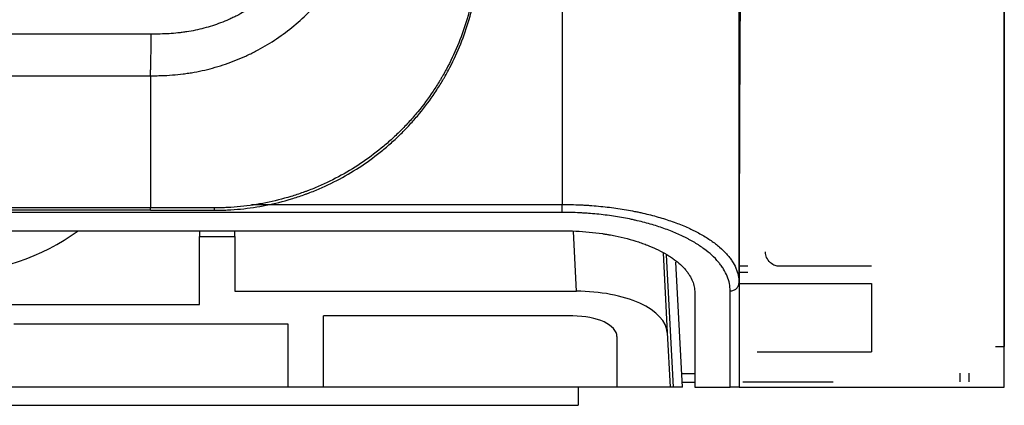
# Model space of a CAD drawing. Units: millimetres. Extents: x 0 to 5164, y 0 to 3683.
# Drawn here: x 2164 to 2220, y 2771 to 2793 of the extents above; entities that cross this region are included whole.
import ezdxf

# ---------------------------------------------------------------- set-up
doc = ezdxf.new("R2010")
doc.units = ezdxf.units.MM
doc.layers.add('LG-Product', color=3, linetype='Continuous')

msp = doc.modelspace()

# ---------------------------------------------------------------- linework, layer by layer
at = {"layer": 'LG-Product', "linetype": 'Continuous'}
for p, q in [((2171.873, 2792.24), (1721.102, 2792.24)), ((1721.102, 2789.885), (2171.824, 2789.885)), ((2205.16, 2789.721), (2205.147, 2789.721)), ((2205.141, 2788.474), (2205.156, 2788.475)), ((2177.534, 2782.598), (2195.102, 2782.598)), ((2195.102, 2782.147), (2195.102, 2782.598)), ((2195.102, 2782.147), (1247.102, 2782.147)), ((2171.825, 2782.266), (1269.122, 2782.266)), ((2171.824, 2782.403), (1721.102, 2782.403)), ((1247.102, 2781.113), (2195.102, 2781.113)), ((2174.602, 2781.113), (2174.602, 2780.786)), ((2176.602, 2780.786), (2176.602, 2781.113)), ((2195.911, 2777.687), (2195.734, 2781.066)), ((2174.602, 2780.786), (2176.602, 2780.786)), ((2174.602, 2776.94), (2174.602, 2780.786)), ((2176.602, 2780.786), (2176.602, 2777.687)), ((2200.805, 2779.846), (2201.04, 2775.356)), ((2201.401, 2772.266), (2201.009, 2779.753)), ((2201.902, 2772.266), (2201.532, 2779.325)), ((2205.602, 2778.74), (2205.123, 2778.74)), ((2205.602, 2779.097), (2205.124, 2779.097)), ((2212.602, 2779.097), (2207.375, 2779.097)), ((2205.121, 2778.127), (2212.602, 2778.127)), ((2212.602, 2778.127), (2212.602, 2774.266)), ((2176.602, 2777.687), (2195.911, 2777.687)), ((2080.654, 2776.94), (2174.602, 2776.94)), ((2179.602, 2775.822), (2164.102, 2775.822)), ((2179.602, 2772.283), (2179.602, 2775.822)), ((2195.702, 2776.288), (2181.602, 2776.288)), ((2181.602, 2772.283), (2181.602, 2776.288)), ((2201.04, 2775.356), (2201.202, 2772.266)), ((2198.202, 2775.123), (2198.202, 2772.283)), ((2206.136, 2774.267), (2212.602, 2774.267)), ((2217.602, 2772.566), (2217.602, 2773.06)), ((2218.102, 2773.06), (2218.102, 2772.566)), ((2201.862, 2773.029), (2202.602, 2773.023)), ((2202.602, 2772.523), (2201.888, 2772.529)), ((2205.31, 2772.566), (2210.416, 2772.566)), ((2201.202, 2772.266), (1362.385, 2772.266)), ((2164.102, 2772.283), (2179.602, 2772.283)), ((2181.602, 2772.283), (2198.202, 2772.283)), ((2196.002, 2772.266), (2196.002, 2771.231)), ((2201.401, 2772.266), (2201.202, 2772.266)), ((2201.902, 2772.266), (2201.401, 2772.266)), ((2202.602, 2772.266), (2204.602, 2772.266)), ((2157.04, 2771.231), (2196.002, 2771.231))]:
    msp.add_line(p, q, dxfattribs=at)
msp.add_arc((2160.602, 2790.766), 12, 270, 306.4416, dxfattribs=at)
for centre, major_axis, ratio, start_param, end_param in [((2175.443, 2782.766), (0, 0.5), 0.019004, 3.141593, 3.893327), ((2196.033, 2775.356), (5.008, -0.073), 0.465315, 0.031145, 1.601942), ((2195.702, 2775.123), (-2.5, 0), 0.466308, 3.141593, 4.712389), ((2219.602, 2774.566), (-0.5, 0), 0.013112, 1.570796, 3.141593)]:
    msp.add_ellipse(centre, major_axis=major_axis, ratio=ratio, start_param=start_param, end_param=end_param, dxfattribs=at)
for points, knots in [([(2220.102, 2943.528), (2220.102, 2943.087), (2220.102, 2942.642), (2220.102, 2941.856), (2220.102, 2941.517), (2220.102, 2940.834), (2220.102, 2939.803), (2220.102, 2938.755), (2220.102, 2936.634), (2220.102, 2935.189), (2220.102, 2932.236), (2220.102, 2930.728), (2220.102, 2927.651), (2220.102, 2924.511), (2220.102, 2919.617), (2220.102, 2916.229), (2220.102, 2912.779), (2220.102, 2911.022), (2220.102, 2908.786), (2220.102, 2908.336), (2220.102, 2907.659), (2220.102, 2907.433), (2220.102, 2906.98), (2220.102, 2905.847), (2220.102, 2903.795), (2220.102, 2901.952), (2220.102, 2900.1), (2220.102, 2899.169), (2220.102, 2894.494), (2220.102, 2890.68), (2220.102, 2884.844), (2220.102, 2882.88), (2220.102, 2880.399), (2220.102, 2879.901), (2220.102, 2878.903), (2220.102, 2878.403), (2220.102, 2876.899), (2220.102, 2875.89), (2220.102, 2873.864), (2220.102, 2872.846), (2220.102, 2870.8), (2220.102, 2869.772), (2220.102, 2868.223), (2220.102, 2867.706), (2220.102, 2866.928), (2220.102, 2866.669), (2220.102, 2866.149), (2220.102, 2865.89), (2220.102, 2864.591), (2220.102, 2863.552), (2220.102, 2860.431), (2220.102, 2858.349), (2220.102, 2854.181), (2220.102, 2852.096), (2220.102, 2847.922), (2220.102, 2845.834), (2220.102, 2841.655), (2220.102, 2839.565), (2220.102, 2835.383), (2220.102, 2833.291), (2220.102, 2829.105), (2220.102, 2827.011), (2220.102, 2822.822), (2220.102, 2820.727), (2220.102, 2816.535), (2220.102, 2814.439), (2220.102, 2810.244), (2220.102, 2808.147), (2220.102, 2804.999), (2220.102, 2803.95), (2220.102, 2801.852), (2220.102, 2800.802), (2220.102, 2797.654), (2220.102, 2795.555), (2220.102, 2792.406), (2220.102, 2791.357), (2220.102, 2789.258), (2220.102, 2788.208), (2220.102, 2786.109), (2220.102, 2785.06), (2220.102, 2782.961), (2220.102, 2781.911), (2220.102, 2778.763), (2220.102, 2776.665), (2220.102, 2774.566)], [0, 0, 0, 0, 0.011386, 0.011386, 0.019909, 0.019909, 0.028431, 0.045476, 0.045476, 0.079566, 0.079566, 0.113657, 0.113657, 0.147747, 0.181837, 0.215927, 0.215927, 0.250017, 0.250017, 0.25854, 0.25854, 0.262801, 0.262801, 0.267062, 0.284107, 0.301152, 0.301152, 0.318197, 0.318197, 0.386378, 0.386378, 0.420468, 0.420468, 0.42899, 0.42899, 0.437513, 0.437513, 0.454558, 0.454558, 0.471603, 0.471603, 0.488648, 0.488648, 0.497171, 0.497171, 0.501432, 0.501432, 0.505693, 0.505693, 0.522738, 0.522738, 0.556828, 0.556828, 0.590918, 0.590918, 0.625009, 0.625009, 0.659099, 0.659099, 0.693189, 0.693189, 0.727279, 0.727279, 0.761369, 0.761369, 0.795459, 0.795459, 0.829549, 0.829549, 0.846594, 0.846594, 0.863639, 0.863639, 0.89773, 0.89773, 0.914775, 0.914775, 0.93182, 0.93182, 0.948865, 0.948865, 0.96591, 0.96591, 1, 1, 1, 1]), ([(2220.102, 2772.266), (2220.102, 2776.266), (2220.102, 2784.265), (2220.102, 2796.264), (2220.102, 2808.263), (2220.102, 2820.258), (2220.102, 2832.245), (2220.102, 2844.21), (2220.102, 2856.138), (2220.102, 2867.989), (2220.102, 2879.624), (2220.102, 2894.611), (2220.102, 2912.173), (2220.102, 2927.715), (2220.102, 2937.394), (2220.102, 2941.28), (2220.102, 2942.601)], [0, 0, 0, 0, 0.064351, 0.128702, 0.193054, 0.257405, 0.321756, 0.386107, 0.450458, 0.51481, 0.579161, 0.643512, 0.772214, 0.900917, 0.965268, 1, 1, 1, 1]), ([(2195.102, 2919.16), (2195.102, 2913.584), (2195.102, 2908.015), (2195.102, 2901.032), (2195.102, 2898.935), (2195.102, 2896.835), (2195.102, 2895.434), (2195.102, 2894.733), (2195.102, 2891.228), (2195.102, 2888.418), (2195.102, 2879.974), (2195.102, 2874.325), (2195.102, 2862.985), (2195.102, 2857.293), (2195.102, 2848.723), (2195.102, 2845.861), (2195.102, 2842.277), (2195.102, 2841.559), (2195.102, 2840.124), (2195.102, 2837.972), (2195.102, 2835.819), (2195.102, 2831.512), (2195.102, 2828.64), (2195.102, 2824.329), (2195.102, 2822.892), (2195.102, 2820.017), (2195.102, 2818.579), (2195.102, 2805.637), (2195.102, 2794.117), (2195.102, 2782.598)], [0, 0, 0, 0, 0.125, 0.125, 0.15625, 0.171875, 0.171875, 0.1875, 0.1875, 0.25, 0.25, 0.375, 0.375, 0.5, 0.5, 0.5625, 0.5625, 0.578125, 0.578125, 0.59375, 0.625, 0.625, 0.6875, 0.6875, 0.71875, 0.71875, 0.75, 0.75, 1, 1, 1, 1]), ([(2171.824, 2789.885), (2171.837, 2789.885), (2171.85, 2789.885), (2171.876, 2789.884), (2171.915, 2789.884), (2172.005, 2789.883), (2172.186, 2789.884), (2172.341, 2789.887), (2172.65, 2789.897), (2172.856, 2789.909), (2173.267, 2789.941), (2173.473, 2789.962), (2173.729, 2789.994), (2173.78, 2790.001), (2173.882, 2790.015), (2173.934, 2790.023), (2174.087, 2790.046), (2174.188, 2790.063), (2174.695, 2790.153), (2175.094, 2790.246), (2175.879, 2790.47), (2176.265, 2790.603), (2176.836, 2790.83), (2177.024, 2790.911), (2177.305, 2791.04), (2177.398, 2791.084), (2177.584, 2791.175), (2177.676, 2791.222), (2178.134, 2791.46), (2178.488, 2791.668), (2179.172, 2792.117), (2179.502, 2792.358), (2180.137, 2792.873), (2180.443, 2793.148), (2180.808, 2793.514), (2180.881, 2793.588), (2181.023, 2793.738), (2181.093, 2793.814), (2181.3, 2794.045), (2181.434, 2794.203), (2181.824, 2794.686), (2182.064, 2795.019), (2182.507, 2795.704), (2182.71, 2796.056), (2183.078, 2796.781), (2183.244, 2797.153), (2183.463, 2797.727), (2183.531, 2797.921), (2183.61, 2798.167), (2183.625, 2798.216), (2183.655, 2798.315), (2183.67, 2798.364), (2183.713, 2798.513), (2183.741, 2798.612), (2183.818, 2798.91), (2183.864, 2799.11), (2183.946, 2799.51), (2183.982, 2799.711), (2184.076, 2800.316), (2184.121, 2800.721), (2184.162, 2801.333), (2184.172, 2801.538), (2184.179, 2801.846), (2184.181, 2802.001), (2184.18, 2802.181), (2184.18, 2802.258), (2184.179, 2802.31), (2184.178, 2802.336), (2184.178, 2802.362)], [0, 0, 0, 0, 0.001953, 0.001953, 0.003906, 0.007812, 0.015625, 0.03125, 0.03125, 0.0625, 0.0625, 0.09375, 0.09375, 0.101562, 0.101562, 0.109375, 0.109375, 0.125, 0.125, 0.1875, 0.1875, 0.25, 0.25, 0.28125, 0.28125, 0.296875, 0.296875, 0.3125, 0.3125, 0.375, 0.375, 0.4375, 0.4375, 0.5, 0.5, 0.515625, 0.515625, 0.53125, 0.53125, 0.5625, 0.5625, 0.625, 0.625, 0.6875, 0.6875, 0.75, 0.75, 0.78125, 0.78125, 0.789062, 0.789062, 0.796875, 0.796875, 0.8125, 0.8125, 0.84375, 0.84375, 0.875, 0.875, 0.9375, 0.9375, 0.96875, 0.96875, 0.984375, 0.992187, 0.996094, 0.996094, 1, 1, 1, 1]), ([(2181.752, 2802.306), (2181.76, 2801.971), (2181.755, 2801.639), (2181.72, 2800.977), (2181.69, 2800.647), (2181.626, 2800.154), (2181.602, 2799.99), (2181.546, 2799.664), (2181.514, 2799.501), (2181.46, 2799.257), (2181.44, 2799.176), (2181.399, 2799.014), (2181.378, 2798.933), (2181.309, 2798.691), (2181.258, 2798.532), (2181.095, 2798.062), (2180.969, 2797.756), (2180.686, 2797.162), (2180.529, 2796.874), (2180.181, 2796.313), (2179.99, 2796.041), (2179.731, 2795.712), (2179.678, 2795.647), (2179.57, 2795.518), (2179.515, 2795.455), (2179.404, 2795.33), (2179.348, 2795.268), (2179.233, 2795.146), (2179.175, 2795.085), (2178.879, 2794.788), (2178.631, 2794.566), (2178.116, 2794.15), (2177.848, 2793.957), (2177.292, 2793.597), (2177.004, 2793.431), (2176.632, 2793.241), (2176.556, 2793.204), (2176.405, 2793.132), (2176.178, 2793.028), (2175.947, 2792.933), (2175.483, 2792.756), (2175.168, 2792.655), (2174.528, 2792.486), (2174.204, 2792.418), (2173.791, 2792.354), (2173.708, 2792.342), (2173.542, 2792.321), (2173.459, 2792.311), (2173.209, 2792.285), (2173.043, 2792.272), (2172.542, 2792.241), (2172.208, 2792.233), (2171.873, 2792.24)], [0, 0, 0, 0, 0.0625, 0.0625, 0.125, 0.125, 0.15625, 0.15625, 0.1875, 0.1875, 0.203125, 0.203125, 0.21875, 0.21875, 0.25, 0.25, 0.3125, 0.3125, 0.375, 0.375, 0.4375, 0.4375, 0.453125, 0.453125, 0.46875, 0.46875, 0.484375, 0.484375, 0.5, 0.5, 0.5625, 0.5625, 0.625, 0.625, 0.6875, 0.6875, 0.703125, 0.703125, 0.71875, 0.75, 0.75, 0.8125, 0.8125, 0.875, 0.875, 0.890625, 0.890625, 0.90625, 0.90625, 0.9375, 0.9375, 1, 1, 1, 1]), ([(2205.253, 2802.266), (2205.219, 2799.767), (2205.191, 2797.267), (2205.151, 2792.267), (2205.138, 2789.767), (2205.125, 2786.017), (2205.121, 2784.767), (2205.115, 2782.267), (2205.107, 2778.516), (2205.103, 2774.766), (2205.102, 2772.266)], [0, 0, 0, 0, 0.25, 0.25, 0.5, 0.5, 0.625, 0.625, 0.75, 1, 1, 1, 1]), ([(2205.102, 2778.161), (2205.102, 2778.414), (2205.102, 2778.92), (2205.102, 2779.679), (2205.102, 2780.438), (2205.102, 2781.197), (2205.102, 2781.956), (2205.102, 2782.715), (2205.102, 2783.474), (2205.102, 2784.233), (2205.102, 2784.992), (2205.102, 2785.751), (2205.102, 2786.51), (2205.102, 2787.269), (2205.102, 2788.028), (2205.102, 2788.787), (2205.102, 2789.545), (2205.102, 2790.304), (2205.102, 2791.063), (2205.102, 2791.822), (2205.102, 2792.581), (2205.102, 2793.34), (2205.102, 2794.099), (2205.102, 2794.858), (2205.102, 2795.514), (2205.102, 2796.115), (2205.102, 2796.711), (2205.102, 2797.453), (2205.102, 2798.343), (2205.102, 2798.985), (2205.102, 2799.33)], [0, 0, 0, 0, 0.035853, 0.071706, 0.107559, 0.143412, 0.179265, 0.215118, 0.250971, 0.286824, 0.322677, 0.35853, 0.394383, 0.430236, 0.466089, 0.501942, 0.537795, 0.573647, 0.609499, 0.64535, 0.681201, 0.717051, 0.7529, 0.788749, 0.824597, 0.845812, 0.873961, 0.909042, 0.951055, 1, 1, 1, 1]), ([(2175.443, 2782.266), (2175.567, 2782.266), (2175.691, 2782.268), (2175.876, 2782.272), (2175.938, 2782.274), (2176.062, 2782.279), (2176.37, 2782.292), (2176.677, 2782.315), (2177.409, 2782.388), (2177.893, 2782.46), (2178.851, 2782.65), (2179.325, 2782.769), (2180.029, 2782.983), (2180.263, 2783.06), (2180.553, 2783.164), (2180.611, 2783.185), (2180.727, 2783.228), (2180.785, 2783.25), (2180.958, 2783.316), (2181.073, 2783.362), (2181.642, 2783.598), (2182.085, 2783.808), (2182.946, 2784.268), (2183.365, 2784.519), (2184.178, 2785.062), (2184.572, 2785.354), (2185.05, 2785.746), (2185.145, 2785.825), (2185.332, 2785.987), (2185.609, 2786.232), (2186.053, 2786.655), (2186.39, 2787.009), (2186.718, 2787.371), (2186.878, 2787.555), (2187.343, 2788.121), (2187.634, 2788.513), (2188.044, 2789.126), (2188.176, 2789.334), (2188.335, 2789.598), (2188.367, 2789.652), (2188.429, 2789.759), (2188.522, 2789.919), (2188.611, 2790.081), (2188.901, 2790.623), (2189.11, 2791.066), (2189.485, 2791.968), (2189.649, 2792.427), (2189.935, 2793.363), (2190.055, 2793.839), (2190.176, 2794.446), (2190.199, 2794.568), (2190.241, 2794.811), (2190.261, 2794.933), (2190.316, 2795.299), (2190.346, 2795.543), (2190.382, 2795.911), (2190.393, 2796.034), (2190.411, 2796.279), (2190.419, 2796.402), (2190.437, 2796.772), (2190.443, 2797.019), (2190.443, 2797.266)], [0, 0, 0, 0, 0.015625, 0.015625, 0.023437, 0.023437, 0.03125, 0.0625, 0.0625, 0.125, 0.125, 0.1875, 0.1875, 0.21875, 0.21875, 0.226562, 0.226562, 0.234375, 0.234375, 0.25, 0.25, 0.3125, 0.3125, 0.375, 0.375, 0.4375, 0.4375, 0.453125, 0.453125, 0.46875, 0.5, 0.53125, 0.53125, 0.5625, 0.5625, 0.625, 0.625, 0.65625, 0.65625, 0.664062, 0.664062, 0.671875, 0.6875, 0.6875, 0.75, 0.75, 0.8125, 0.8125, 0.875, 0.875, 0.890625, 0.890625, 0.90625, 0.90625, 0.9375, 0.9375, 0.953125, 0.953125, 0.96875, 0.96875, 1, 1, 1, 1]), ([(2190.338, 2797.262), (2190.337, 2797.017), (2190.33, 2796.772), (2190.31, 2796.406), (2190.302, 2796.284), (2190.283, 2796.041), (2190.25, 2795.676), (2190.204, 2795.313), (2190.148, 2794.951), (2190.128, 2794.83), (2190.086, 2794.589), (2190.063, 2794.469), (2189.94, 2793.868), (2189.82, 2793.396), (2189.535, 2792.47), (2189.37, 2792.015), (2188.997, 2791.122), (2188.789, 2790.684), (2188.5, 2790.148), (2188.412, 2789.988), (2188.32, 2789.829), (2188.258, 2789.723), (2188.226, 2789.67), (2188.068, 2789.408), (2187.937, 2789.202), (2187.53, 2788.596), (2187.241, 2788.208), (2186.779, 2787.648), (2186.621, 2787.465), (2186.296, 2787.107), (2185.961, 2786.757), (2185.609, 2786.422), (2185.338, 2786.176), (2185.246, 2786.095), (2185.061, 2785.936), (2184.967, 2785.857), (2184.493, 2785.469), (2184.102, 2785.18), (2183.297, 2784.642), (2182.882, 2784.393), (2182.028, 2783.937), (2181.59, 2783.729), (2181.026, 2783.495), (2180.913, 2783.449), (2180.741, 2783.383), (2180.684, 2783.361), (2180.569, 2783.319), (2180.282, 2783.214), (2179.993, 2783.118), (2179.295, 2782.905), (2178.825, 2782.787), (2177.876, 2782.597), (2177.397, 2782.525), (2176.672, 2782.452), (2176.429, 2782.433), (2176.124, 2782.418), (2176.062, 2782.415), (2175.94, 2782.41), (2175.879, 2782.408), (2175.695, 2782.403), (2175.572, 2782.401), (2175.45, 2782.401)], [0, 0, 0, 0, 0.03125, 0.03125, 0.046875, 0.046875, 0.0625, 0.09375, 0.09375, 0.109375, 0.109375, 0.125, 0.125, 0.1875, 0.1875, 0.25, 0.25, 0.3125, 0.3125, 0.328125, 0.335938, 0.335938, 0.34375, 0.34375, 0.375, 0.375, 0.4375, 0.4375, 0.46875, 0.46875, 0.5, 0.53125, 0.53125, 0.546875, 0.546875, 0.5625, 0.5625, 0.625, 0.625, 0.6875, 0.6875, 0.75, 0.75, 0.765625, 0.765625, 0.773438, 0.773438, 0.78125, 0.8125, 0.8125, 0.875, 0.875, 0.9375, 0.9375, 0.96875, 0.96875, 0.976563, 0.976563, 0.984375, 0.984375, 1, 1, 1, 1]), ([(2171.824, 2789.885), (2171.826, 2789.928), (2171.828, 2789.981), (2171.832, 2790.103), (2171.835, 2790.172), (2171.839, 2790.327), (2171.841, 2790.412), (2171.845, 2790.597), (2171.847, 2790.695), (2171.851, 2790.905), (2171.853, 2791.015), (2171.857, 2791.244), (2171.859, 2791.363), (2171.863, 2791.607), (2171.865, 2791.732), (2171.869, 2791.984), (2171.871, 2792.112), (2171.873, 2792.24)], [0, 0, 0, 0, 0.125, 0.125, 0.25, 0.25, 0.375, 0.375, 0.5, 0.5, 0.625, 0.625, 0.75, 0.75, 0.875, 0.875, 1, 1, 1, 1]), ([(2171.824, 2789.885), (2171.824, 2789.632), (2171.824, 2789.056), (2171.824, 2788.092), (2171.824, 2787.079), (2171.824, 2785.989), (2171.824, 2784.83), (2171.824, 2783.647), (2171.824, 2782.814), (2171.824, 2782.403)], [0, 0, 0, 0, 0.160961, 0.303169, 0.445377, 0.587585, 0.729793, 0.872, 1, 1, 1, 1]), ([(2195.102, 2782.598), (2195.449, 2782.598), (2195.794, 2782.59), (2196.224, 2782.57), (2196.31, 2782.566), (2196.481, 2782.556), (2196.737, 2782.539), (2196.989, 2782.519), (2197.489, 2782.472), (2197.816, 2782.434), (2198.46, 2782.343), (2198.776, 2782.29), (2199.163, 2782.216), (2199.24, 2782.2), (2199.394, 2782.169), (2199.471, 2782.152), (2199.699, 2782.102), (2199.848, 2782.067), (2200.286, 2781.958), (2200.567, 2781.879), (2201.107, 2781.712), (2201.625, 2781.533), (2202.1, 2781.333), (2202.355, 2781.215), (2202.383, 2781.202), (2202.439, 2781.175), (2202.467, 2781.162), (2202.55, 2781.122), (2202.713, 2781.04), (2202.868, 2780.957), (2203.167, 2780.788), (2203.352, 2780.672), (2203.695, 2780.434), (2204.011, 2780.19), (2204.274, 2779.934), (2204.421, 2779.77), (2204.45, 2779.737), (2204.505, 2779.671), (2204.586, 2779.571), (2204.658, 2779.471), (2204.79, 2779.269), (2204.864, 2779.132), (2204.939, 2778.96), (2204.953, 2778.925), (2204.979, 2778.856), (2205.015, 2778.753), (2205.043, 2778.649), (2205.087, 2778.44), (2205.102, 2778.301), (2205.102, 2778.161)], [0, 0, 0, 0, 0.0625, 0.0625, 0.078125, 0.078125, 0.09375, 0.125, 0.125, 0.1875, 0.1875, 0.25, 0.25, 0.265625, 0.265625, 0.28125, 0.28125, 0.3125, 0.3125, 0.375, 0.375, 0.4375, 0.5, 0.5, 0.507813, 0.507813, 0.515625, 0.515625, 0.53125, 0.5625, 0.5625, 0.625, 0.625, 0.6875, 0.75, 0.75, 0.765625, 0.765625, 0.78125, 0.8125, 0.8125, 0.875, 0.875, 0.890625, 0.890625, 0.90625, 0.9375, 0.9375, 1, 1, 1, 1]), ([(2171.825, 2782.266), (2171.825, 2782.266), (2171.825, 2782.269), (2171.825, 2782.281), (2171.825, 2782.29), (2171.825, 2782.314), (2171.825, 2782.328), (2171.824, 2782.362), (2171.824, 2782.382), (2171.824, 2782.404)], [0, 0, 0, 0, 0.25, 0.25, 0.5, 0.5, 0.75, 0.75, 1, 1, 1, 1]), ([(2175.45, 2782.401), (2175.148, 2782.401), (2174.845, 2782.4), (2174.392, 2782.401), (2174.241, 2782.401), (2173.939, 2782.401), (2173.788, 2782.401), (2173.033, 2782.402), (2172.429, 2782.402), (2171.824, 2782.403)], [0, 0, 0, 0, 0.25, 0.25, 0.375, 0.375, 0.5, 0.5, 1, 1, 1, 1]), ([(2171.825, 2782.266), (2172.428, 2782.266), (2173.031, 2782.266), (2173.785, 2782.266), (2173.935, 2782.266), (2174.237, 2782.266), (2174.388, 2782.266), (2174.84, 2782.266), (2175.142, 2782.266), (2175.443, 2782.266)], [0, 0, 0, 0, 0.5, 0.5, 0.625, 0.625, 0.75, 0.75, 1, 1, 1, 1]), ([(2204.602, 2777.708), (2204.602, 2777.847), (2204.588, 2777.986), (2204.532, 2778.261), (2204.491, 2778.398), (2204.381, 2778.669), (2204.312, 2778.804), (2204.188, 2779.005), (2204.144, 2779.071), (2204.071, 2779.171), (2204.034, 2779.221), (2203.994, 2779.27), (2203.967, 2779.303), (2203.953, 2779.32), (2203.829, 2779.467), (2203.581, 2779.724), (2203.283, 2779.969), (2202.959, 2780.207), (2202.784, 2780.323), (2202.501, 2780.493), (2202.404, 2780.548), (2202.252, 2780.631), (2202.201, 2780.658), (2202.122, 2780.699), (2202.096, 2780.712), (2202.043, 2780.739), (2201.803, 2780.859), (2201.549, 2780.972), (2201.078, 2781.162), (2200.832, 2781.252), (2200.319, 2781.421), (2200.051, 2781.5), (2199.634, 2781.61), (2199.492, 2781.646), (2199.311, 2781.688), (2199.275, 2781.696), (2199.202, 2781.713), (2199.092, 2781.737), (2198.982, 2781.76), (2198.612, 2781.836), (2198.31, 2781.889), (2197.696, 2781.981), (2197.384, 2782.02), (2196.906, 2782.067), (2196.745, 2782.081), (2196.502, 2782.099), (2196.421, 2782.105), (2196.257, 2782.115), (2196.175, 2782.119), (2195.764, 2782.139), (2195.433, 2782.147), (2195.102, 2782.147)], [0, 0, 0, 0, 0.0625, 0.0625, 0.125, 0.125, 0.1875, 0.1875, 0.21875, 0.21875, 0.234375, 0.242187, 0.242187, 0.25, 0.25, 0.3125, 0.375, 0.375, 0.4375, 0.4375, 0.46875, 0.46875, 0.484375, 0.484375, 0.492187, 0.492187, 0.5, 0.5625, 0.5625, 0.625, 0.625, 0.6875, 0.6875, 0.71875, 0.71875, 0.726562, 0.726562, 0.734375, 0.75, 0.75, 0.8125, 0.8125, 0.875, 0.875, 0.90625, 0.90625, 0.921875, 0.921875, 0.9375, 0.9375, 1, 1, 1, 1]), ([(2195.102, 2781.113), (2195.363, 2781.113), (2195.621, 2781.106), (2196.133, 2781.081), (2196.64, 2781.044), (2197.137, 2780.983), (2197.445, 2780.937), (2197.506, 2780.928), (2197.627, 2780.908), (2197.808, 2780.878), (2197.984, 2780.844), (2198.333, 2780.773), (2198.558, 2780.72), (2198.996, 2780.605), (2199.209, 2780.543), (2199.466, 2780.458), (2199.517, 2780.441), (2199.617, 2780.406), (2199.766, 2780.353), (2199.91, 2780.298), (2200.19, 2780.185), (2200.367, 2780.106), (2200.703, 2779.941), (2200.862, 2779.855), (2201.05, 2779.743), (2201.087, 2779.72), (2201.159, 2779.675), (2201.266, 2779.606), (2201.367, 2779.535), (2201.56, 2779.393), (2201.678, 2779.297), (2201.893, 2779.099), (2201.991, 2778.998), (2202.121, 2778.844), (2202.162, 2778.792), (2202.22, 2778.713), (2202.238, 2778.687), (2202.274, 2778.634), (2202.291, 2778.607), (2202.373, 2778.475), (2202.427, 2778.368), (2202.514, 2778.153), (2202.547, 2778.045), (2202.591, 2777.828), (2202.602, 2777.718), (2202.602, 2777.608)], [0, 0, 0, 0, 0.0625, 0.0625, 0.125, 0.1875, 0.1875, 0.203125, 0.203125, 0.21875, 0.25, 0.25, 0.3125, 0.3125, 0.375, 0.375, 0.390625, 0.390625, 0.40625, 0.4375, 0.4375, 0.5, 0.5, 0.5625, 0.5625, 0.578125, 0.578125, 0.59375, 0.625, 0.625, 0.6875, 0.6875, 0.75, 0.75, 0.78125, 0.78125, 0.796875, 0.796875, 0.8125, 0.8125, 0.875, 0.875, 0.9375, 0.9375, 1, 1, 1, 1]), ([(2207.373, 2779.099), (2207.367, 2779.098), (2207.319, 2779.096), (2207.125, 2779.129), (2206.851, 2779.294), (2206.652, 2779.571), (2206.596, 2779.816), (2206.604, 2779.904), (2206.605, 2779.915)], [0, 0, 0, 0, 0.030523, 0.228854, 0.46817, 0.742678, 0.967022, 1, 1, 1, 1]), ([(2204.602, 2777.708), (2204.635, 2777.708), (2204.667, 2777.711), (2204.732, 2777.722), (2204.763, 2777.731), (2204.824, 2777.754), (2204.853, 2777.768), (2204.907, 2777.801), (2204.932, 2777.82), (2204.979, 2777.861), (2205, 2777.884), (2205.036, 2777.934), (2205.051, 2777.96), (2205.076, 2778.015), (2205.086, 2778.043), (2205.099, 2778.102), (2205.102, 2778.131), (2205.102, 2778.161)], [0, 0, 0, 0, 0.125, 0.125, 0.25, 0.25, 0.375, 0.375, 0.5, 0.5, 0.625, 0.625, 0.75, 0.75, 0.875, 0.875, 1, 1, 1, 1]), ([(2205.102, 2778.161), (2205.102, 2778.02), (2205.102, 2777.879), (2205.102, 2777.175), (2205.102, 2776.611), (2205.102, 2774.787), (2205.102, 2773.527), (2205.102, 2772.266)], [0, 0, 0, 0, 0.071696, 0.071696, 0.358481, 0.358481, 1, 1, 1, 1]), ([(2202.602, 2777.608), (2202.602, 2776.718), (2202.602, 2775.828), (2202.602, 2774.047), (2202.602, 2773.157), (2202.602, 2772.266)], [0, 0, 0, 0, 0.5, 0.5, 1, 1, 1, 1]), ([(2204.602, 2772.266), (2204.602, 2772.407), (2204.602, 2772.548), (2204.602, 2773.252), (2204.602, 2773.816), (2204.602, 2775.489), (2204.602, 2776.598), (2204.602, 2777.708)], [0, 0, 0, 0, 0.077667, 0.077667, 0.388335, 0.388335, 1, 1, 1, 1]), ([(2205.102, 2772.266), (2205.102, 2772.266), (2205.1, 2772.266), (2205.093, 2772.266), (2205.088, 2772.266), (2205.073, 2772.266), (2205.064, 2772.266), (2205.042, 2772.266), (2205.028, 2772.266), (2205.004, 2772.266), (2204.995, 2772.266), (2204.976, 2772.266), (2204.965, 2772.266), (2204.943, 2772.266), (2204.931, 2772.266), (2204.904, 2772.266), (2204.89, 2772.266), (2204.859, 2772.266), (2204.842, 2772.266), (2204.814, 2772.266), (2204.804, 2772.266), (2204.784, 2772.266), (2204.773, 2772.266), (2204.75, 2772.266), (2204.738, 2772.266), (2204.713, 2772.266), (2204.7, 2772.266), (2204.673, 2772.266), (2204.66, 2772.266), (2204.638, 2772.266), (2204.631, 2772.266), (2204.617, 2772.266), (2204.609, 2772.266), (2204.602, 2772.266)], [0, 0, 0, 0, 0.11872, 0.11872, 0.244617, 0.244617, 0.370514, 0.370514, 0.496411, 0.496411, 0.55936, 0.55936, 0.622308, 0.622308, 0.685257, 0.685257, 0.748206, 0.748206, 0.811154, 0.811154, 0.842629, 0.842629, 0.874103, 0.874103, 0.905577, 0.905577, 0.937051, 0.937051, 0.968526, 0.968526, 0.984263, 0.984263, 1, 1, 1, 1])]:
    msp.add_open_spline(points, degree=3, knots=knots, dxfattribs=at)
for points in [[(2205.169, 2794.537), (2205.159, 2793.238), (2205.15, 2791.939), (2205.143, 2790.641)], [(2205.102, 2772.266), (2205.102, 2772.266), (2205.36, 2772.266), (2206.674, 2772.266), (2208.583, 2772.266), (2210.752, 2772.266), (2213.036, 2772.266), (2215.373, 2772.266), (2217.732, 2772.266), (2219.312, 2772.266), (2220.102, 2772.266)]]:
    msp.add_open_spline(points, degree=3, dxfattribs=at)

doc.saveas('drawing.dxf')
